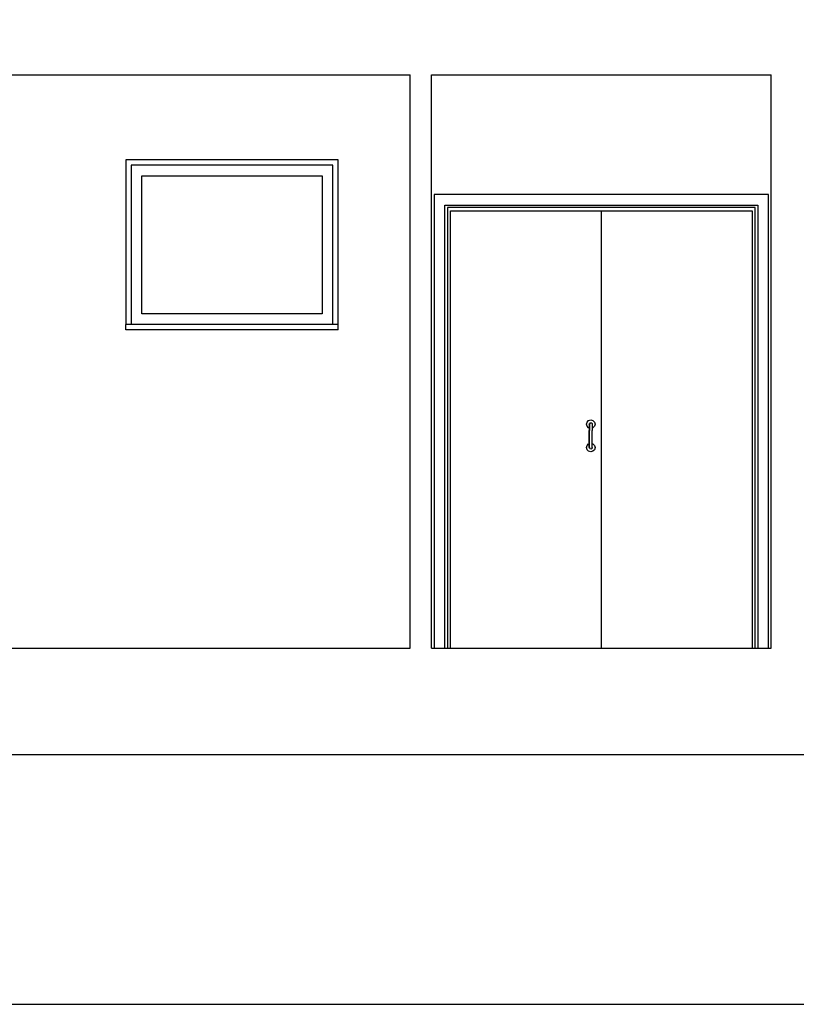
# Model space of a CAD drawing. Extents: x 2288615 to 4597412, y 5032172 to 10071280.
# Drawn here: x 4587426 to 4587463, y 10062590 to 10062636 of the extents above; entities that cross this region are included whole.
import ezdxf

# ---------------------------------------------------------------- set-up
doc = ezdxf.new("R2010")
doc.units = 0
doc.header["$MEASUREMENT"] = 0
doc.layers.get('0').update_dxf_attribs({"linetype": 'CONTINUOUS'})
for name, color, linetype in [('MURI', 5, 'CONTINUOUS'), ('SOLAIO TERRA', 7, 'CONTINUOUS'), ('SOLAIO_IMPALCATO', 7, 'CONTINUOUS')]:
    doc.layers.add(name, color=color, linetype=linetype)

msp = doc.modelspace()

# ---------------------------------------------------------------- linework, layer by layer
at = {"linetype": 'Continuous', "ltscale": 1000, "flags": 128}
msp.add_lwpolyline([(4587656.953, 10062734.482), (4587254.067, 10062734.482), (4587254.067, 10062589.634), (4587656.953, 10062589.634)], close=True, dxfattribs=at)
at = {"layer": 'MURI', "color": 0, "ltscale": 1000}
msp.add_line((4587444.783, 10062606.398), (4587444.783, 10062633.398), dxfattribs=at)
at = {"layer": 'SOLAIO TERRA', "color": 0, "ltscale": 1000}
for p, q in [((4587397.983, 10062606.398), (4587444.783, 10062606.398)), ((4587261.991, 10062601.398), (4587644.915, 10062601.398))]:
    msp.add_line(p, q, dxfattribs=at)
at = {"layer": 'SOLAIO_IMPALCATO', "color": 0, "ltscale": 1000}
msp.add_line((4587397.983, 10062633.398), (4587444.783, 10062633.398), dxfattribs=at)

# ---------------------------------------------------------------- next in the draw order: wipeouts: each hides what was drawn before it
at = {"color": 0, "lineweight": 0, "ltscale": 9152.993953}
msp.add_wipeout([(4587445.783, 10062606.398), (4587445.913, 10062606.398), (4587445.913, 10062627.768), (4587461.653, 10062627.768), (4587461.653, 10062606.398), (4587461.783, 10062606.398), (4587461.783, 10062633.398), (4587445.783, 10062633.398)], dxfattribs=at).dxf.layer = 'MURI'
at = {"color": 0, "lineweight": 0, "ltscale": 4506.157941}
msp.add_wipeout([(4587431.633, 10062621.898), (4587431.633, 10062628.898), (4587431.383, 10062628.898), (4587431.383, 10062621.898)], dxfattribs=at).dxf.layer = 'MURI'
at = {"color": 0, "lineweight": 0, "ltscale": 4541.717522}
msp.add_wipeout([(4587441.133, 10062628.898), (4587441.133, 10062621.898), (4587441.383, 10062621.898), (4587441.383, 10062628.898)], dxfattribs=at).dxf.layer = 'MURI'
at = {"color": 0, "lineweight": 0, "ltscale": 4517.575858}
msp.add_wipeout([(4587441.383, 10062621.398), (4587441.383, 10062621.648), (4587431.383, 10062621.648), (4587431.383, 10062621.398)], dxfattribs=at).dxf.layer = 'MURI'

# ---------------------------------------------------------------- next in the draw order: linework, layer by layer
at = {"layer": 'MURI', "color": 0, "ltscale": 1000}
msp.add_line((4587441.383, 10062621.398), (4587431.383, 10062621.398), dxfattribs=at)
at = {"layer": 'SOLAIO_IMPALCATO', "color": 0, "ltscale": 1000}
msp.add_line((4587445.783, 10062633.398), (4587461.783, 10062633.398), dxfattribs=at)

# ---------------------------------------------------------------- next in the draw order: wipeouts: each hides what was drawn before it
at = {"color": 0, "lineweight": 0, "ltscale": 9059.582257}
msp.add_wipeout([(4587431.633, 10062628.898), (4587431.633, 10062629.148), (4587441.133, 10062629.148), (4587441.133, 10062628.898), (4587441.383, 10062628.898), (4587441.383, 10062629.398), (4587431.383, 10062629.398), (4587431.383, 10062628.898)], dxfattribs=at).dxf.layer = 'MURI'
at = {"color": 0, "lineweight": 0, "ltscale": 4507.522176}
msp.add_wipeout([(4587432.133, 10062628.648), (4587431.633, 10062628.648), (4587431.633, 10062622.148), (4587432.133, 10062622.148)], dxfattribs=at).dxf.layer = 'MURI'
at = {"color": 0, "lineweight": 0, "ltscale": 4540.346421}
msp.add_wipeout([(4587440.633, 10062622.148), (4587441.133, 10062622.148), (4587441.133, 10062628.648), (4587440.633, 10062628.648)], dxfattribs=at).dxf.layer = 'MURI'
at = {"color": 0, "lineweight": 0, "ltscale": 4546.999462}
msp.add_wipeout([(4587446.533, 10062627.148), (4587446.413, 10062627.268), (4587446.413, 10062606.398), (4587446.533, 10062606.398)], dxfattribs=at).dxf.layer = 'MURI'
at = {"color": 0, "lineweight": 0, "ltscale": 4600.62969}
msp.add_wipeout([(4587461.033, 10062606.398), (4587461.153, 10062606.398), (4587461.153, 10062627.268), (4587461.033, 10062627.148)], dxfattribs=at).dxf.layer = 'MURI'
at = {"color": 0, "lineweight": 0, "ltscale": 4500.183446}
msp.add_wipeout([(4587431.633, 10062621.898), (4587431.383, 10062621.898), (4587431.383, 10062621.648), (4587431.633, 10062621.648)], dxfattribs=at).dxf.layer = 'MURI'
at = {"color": 0, "lineweight": 0, "ltscale": 4535.789795}
msp.add_wipeout([(4587441.133, 10062621.648), (4587441.383, 10062621.648), (4587441.383, 10062621.898), (4587441.133, 10062621.898)], dxfattribs=at).dxf.layer = 'MURI'
at = {"color": 0, "lineweight": 0, "ltscale": 4571.77618}
msp.add_wipeout([(4587453.213, 10062616.908), (4587453.223, 10062616.938), (4587453.223, 10062616.983), (4587453.213, 10062616.948)], dxfattribs=at).dxf.layer = 'MURI'
at = {"color": 0, "lineweight": 0, "ltscale": 4570.563512}
msp.add_wipeout([(4587453.353, 10062615.888), (4587453.344, 10062615.858), (4587453.344, 10062615.813), (4587453.353, 10062615.848)], dxfattribs=at).dxf.layer = 'MURI'

# ---------------------------------------------------------------- next in the draw order: linework, layer by layer
at = {"layer": 'MURI', "color": 0, "ltscale": 1000}
for p, q in [((4587431.383, 10062629.398), (4587431.383, 10062621.648)), ((4587441.383, 10062629.398), (4587431.383, 10062629.398)), ((4587441.383, 10062621.648), (4587441.383, 10062629.398)), ((4587431.383, 10062621.398), (4587431.383, 10062621.648)), ((4587441.383, 10062621.398), (4587441.383, 10062621.648))]:
    msp.add_line(p, q, dxfattribs=at)

# ---------------------------------------------------------------- next in the draw order: wipeouts: each hides what was drawn before it
at = {"color": 0, "lineweight": 0, "ltscale": 6793.909412}
msp.add_wipeout([(4587431.633, 10062629.148), (4587431.633, 10062628.648), (4587432.133, 10062628.648), (4587440.633, 10062628.648), (4587441.133, 10062628.648), (4587441.133, 10062629.148)], dxfattribs=at).dxf.layer = 'MURI'
at = {"color": 0, "lineweight": 0, "ltscale": 4590.411836}
msp.add_wipeout([(4587461.153, 10062627.268), (4587446.413, 10062627.268), (4587446.533, 10062627.148), (4587461.033, 10062627.148)], dxfattribs=at).dxf.layer = 'MURI'
at = {"color": 0, "lineweight": 0, "ltscale": 6777.89343}
msp.add_wipeout([(4587441.133, 10062621.648), (4587441.133, 10062622.148), (4587440.633, 10062622.148), (4587432.133, 10062622.148), (4587431.633, 10062622.148), (4587431.633, 10062621.648)], dxfattribs=at).dxf.layer = 'MURI'
at = {"color": 0, "lineweight": 0, "ltscale": 4571.637899}
msp.add_wipeout([(4587453.213, 10062616.798), (4587453.223, 10062616.815), (4587453.223, 10062616.938), (4587453.213, 10062616.908)], dxfattribs=at).dxf.layer = 'MURI'
at = {"color": 0, "lineweight": 0, "ltscale": 4570.701475}
msp.add_wipeout([(4587453.353, 10062615.998), (4587453.344, 10062615.98), (4587453.344, 10062615.858), (4587453.353, 10062615.888)], dxfattribs=at).dxf.layer = 'MURI'

# ---------------------------------------------------------------- next in the draw order: linework, layer by layer
at = {"layer": 'MURI', "color": 0, "ltscale": 1000}
for p, q in [((4587431.633, 10062629.148), (4587431.633, 10062628.648)), ((4587441.133, 10062629.148), (4587431.633, 10062629.148)), ((4587441.133, 10062628.648), (4587441.133, 10062629.148)), ((4587431.633, 10062628.648), (4587431.633, 10062622.148)), ((4587441.133, 10062622.148), (4587441.133, 10062628.648)), ((4587431.633, 10062622.148), (4587431.633, 10062621.648)), ((4587441.133, 10062621.648), (4587441.133, 10062622.148)), ((4587441.383, 10062621.648), (4587431.383, 10062621.648))]:
    msp.add_line(p, q, dxfattribs=at)

# ---------------------------------------------------------------- next in the draw order: wipeouts: each hides what was drawn before it
at = {"color": 0, "lineweight": 0, "ltscale": 4523.930979}
msp.add_wipeout([(4587432.133, 10062622.148), (4587440.633, 10062622.148), (4587440.633, 10062628.648), (4587432.133, 10062628.648)], dxfattribs=at).dxf.layer = 'MURI'
at = {"color": 0, "lineweight": 0, "ltscale": 4546.109884}
msp.add_wipeout([(4587446.413, 10062606.398), (4587446.413, 10062627.268), (4587445.913, 10062627.768), (4587445.913, 10062606.398)], dxfattribs=at).dxf.layer = 'MURI'
at = {"color": 0, "lineweight": 0, "ltscale": 4602.011388}
msp.add_wipeout([(4587461.653, 10062627.768), (4587461.153, 10062627.268), (4587461.153, 10062606.398), (4587461.653, 10062606.398)], dxfattribs=at).dxf.layer = 'MURI'
at = {"color": 0, "lineweight": 0, "ltscale": 3429.234944}
msp.add_wipeout([(4587453.213, 10062616.648), (4587453.223, 10062616.815), (4587453.213, 10062616.798)], dxfattribs=at).dxf.layer = 'MURI'
at = {"color": 0, "lineweight": 0, "ltscale": 3427.519641}
msp.add_wipeout([(4587453.353, 10062616.148), (4587453.344, 10062615.98), (4587453.353, 10062615.998)], dxfattribs=at).dxf.layer = 'MURI'

# ---------------------------------------------------------------- next in the draw order: linework, layer by layer
at = {"layer": 'MURI', "color": 0, "ltscale": 1000}
for p, q in [((4587432.133, 10062622.148), (4587432.133, 10062628.648)), ((4587432.133, 10062628.648), (4587440.633, 10062628.648)), ((4587440.633, 10062628.648), (4587440.633, 10062622.148)), ((4587440.633, 10062622.148), (4587432.133, 10062622.148))]:
    msp.add_line(p, q, dxfattribs=at)

# ---------------------------------------------------------------- next in the draw order: wipeouts: each hides what was drawn before it
at = {"color": 0, "lineweight": 0, "ltscale": 4590.916908}
msp.add_wipeout([(4587445.913, 10062627.768), (4587446.413, 10062627.268), (4587461.153, 10062627.268), (4587461.653, 10062627.768)], dxfattribs=at).dxf.layer = 'MURI'
at = {"color": 0, "lineweight": 0, "ltscale": 4547.324904}
msp.add_wipeout([(4587446.533, 10062606.398), (4587446.683, 10062606.398), (4587446.683, 10062626.998), (4587446.533, 10062626.998)], dxfattribs=at).dxf.layer = 'MURI'
at = {"color": 0, "lineweight": 0, "ltscale": 4599.966629}
msp.add_wipeout([(4587460.883, 10062626.998), (4587460.883, 10062606.398), (4587461.033, 10062606.398), (4587461.033, 10062626.998)], dxfattribs=at).dxf.layer = 'MURI'
at = {"color": 0, "lineweight": 0, "ltscale": 4571.890934}
msp.add_wipeout([(4587453.223, 10062616.938), (4587453.248, 10062616.96), (4587453.248, 10062617.008), (4587453.223, 10062616.983)], dxfattribs=at).dxf.layer = 'MURI'
at = {"color": 0, "lineweight": 0, "ltscale": 4570.448799}
msp.add_wipeout([(4587453.344, 10062615.858), (4587453.318, 10062615.836), (4587453.318, 10062615.787), (4587453.344, 10062615.813)], dxfattribs=at).dxf.layer = 'MURI'

# ---------------------------------------------------------------- next in the draw order: linework, layer by layer
at = {"layer": 'MURI', "color": 0, "ltscale": 1000}
for p, q in [((4587445.783, 10062606.398), (4587445.783, 10062633.398)), ((4587461.783, 10062606.398), (4587461.783, 10062633.398)), ((4587445.913, 10062627.768), (4587445.913, 10062606.398)), ((4587461.653, 10062627.768), (4587445.913, 10062627.768)), ((4587461.653, 10062606.398), (4587461.653, 10062627.768))]:
    msp.add_line(p, q, dxfattribs=at)

# ---------------------------------------------------------------- next in the draw order: wipeouts: each hides what was drawn before it
at = {"color": 0, "lineweight": 0, "ltscale": 6884.822294}
msp.add_wipeout([(4587461.033, 10062627.148), (4587446.533, 10062627.148), (4587446.533, 10062626.998), (4587446.683, 10062626.998), (4587460.883, 10062626.998), (4587461.033, 10062626.998)], dxfattribs=at).dxf.layer = 'MURI'
at = {"color": 0, "lineweight": 0, "ltscale": 4571.745761}
msp.add_wipeout([(4587453.223, 10062616.815), (4587453.248, 10062616.828), (4587453.248, 10062616.96), (4587453.223, 10062616.938)], dxfattribs=at).dxf.layer = 'MURI'
at = {"color": 0, "lineweight": 0, "ltscale": 4570.593674}
msp.add_wipeout([(4587453.344, 10062615.98), (4587453.318, 10062615.968), (4587453.318, 10062615.836), (4587453.344, 10062615.858)], dxfattribs=at).dxf.layer = 'MURI'

# ---------------------------------------------------------------- next in the draw order: linework, layer by layer
at = {"layer": 'MURI', "color": 0, "ltscale": 1000}
for p, q in [((4587446.413, 10062606.398), (4587446.413, 10062627.268)), ((4587446.413, 10062627.268), (4587461.153, 10062627.268)), ((4587446.533, 10062627.148), (4587446.533, 10062606.398)), ((4587446.683, 10062606.398), (4587446.683, 10062626.998)), ((4587461.153, 10062627.268), (4587461.153, 10062606.398))]:
    msp.add_line(p, q, dxfattribs=at)

# ---------------------------------------------------------------- next in the draw order: wipeouts: each hides what was drawn before it
at = {"color": 0, "lineweight": 0, "ltscale": 4586.659119}
msp.add_wipeout([(4587453.783, 10062626.998), (4587453.783, 10062606.398), (4587460.883, 10062606.398), (4587460.883, 10062626.998)], dxfattribs=at).dxf.layer = 'MURI'
at = {"color": 0, "lineweight": 0, "ltscale": 4571.502992}
msp.add_wipeout([(4587453.223, 10062616.648), (4587453.248, 10062616.648), (4587453.248, 10062616.828), (4587453.223, 10062616.815)], dxfattribs=at).dxf.layer = 'MURI'
at = {"color": 0, "lineweight": 0, "ltscale": 4570.836101}
msp.add_wipeout([(4587453.344, 10062616.148), (4587453.318, 10062616.148), (4587453.318, 10062615.968), (4587453.344, 10062615.98)], dxfattribs=at).dxf.layer = 'MURI'

# ---------------------------------------------------------------- next in the draw order: linework, layer by layer
at = {"layer": 'MURI', "color": 0, "ltscale": 1000}
for p, q in [((4587461.033, 10062627.148), (4587446.533, 10062627.148)), ((4587446.683, 10062626.998), (4587460.883, 10062626.998)), ((4587453.783, 10062606.398), (4587453.783, 10062626.998)), ((4587460.883, 10062626.998), (4587460.883, 10062606.398)), ((4587461.033, 10062606.398), (4587461.033, 10062627.148))]:
    msp.add_line(p, q, dxfattribs=at)
at = {"layer": 'SOLAIO TERRA', "color": 0, "ltscale": 1000}
msp.add_line((4587445.783, 10062606.398), (4587461.783, 10062606.398), dxfattribs=at)

# ---------------------------------------------------------------- next in the draw order: wipeouts: each hides what was drawn before it
at = {"color": 0, "lineweight": 0, "ltscale": 4572.038909}
msp.add_wipeout([(4587453.248, 10062616.96), (4587453.283, 10062616.968), (4587453.283, 10062617.018), (4587453.248, 10062617.008)], dxfattribs=at).dxf.layer = 'MURI'
at = {"color": 0, "lineweight": 0, "ltscale": 4570.30087}
msp.add_wipeout([(4587453.318, 10062615.836), (4587453.283, 10062615.827), (4587453.283, 10062615.778), (4587453.318, 10062615.787)], dxfattribs=at).dxf.layer = 'MURI'

# ---------------------------------------------------------------- next in the draw order: wipeouts: each hides what was drawn before it
at = {"color": 0, "lineweight": 0, "ltscale": 4571.892091}
msp.add_wipeout([(4587453.248, 10062616.828), (4587453.283, 10062616.833), (4587453.283, 10062616.968), (4587453.248, 10062616.96)], dxfattribs=at).dxf.layer = 'MURI'
at = {"color": 0, "lineweight": 0, "ltscale": 4570.447404}
msp.add_wipeout([(4587453.318, 10062615.968), (4587453.283, 10062615.963), (4587453.283, 10062615.827), (4587453.318, 10062615.836)], dxfattribs=at).dxf.layer = 'MURI'

# ---------------------------------------------------------------- next in the draw order: wipeouts: each hides what was drawn before it
at = {"color": 0, "lineweight": 0, "ltscale": 4571.639385}
msp.add_wipeout([(4587453.248, 10062616.648), (4587453.283, 10062616.648), (4587453.283, 10062616.833), (4587453.248, 10062616.828)], dxfattribs=at).dxf.layer = 'MURI'
at = {"color": 0, "lineweight": 0, "ltscale": 4570.69972}
msp.add_wipeout([(4587453.318, 10062616.148), (4587453.283, 10062616.148), (4587453.283, 10062615.963), (4587453.318, 10062615.968)], dxfattribs=at).dxf.layer = 'MURI'

# ---------------------------------------------------------------- next in the draw order: wipeouts: each hides what was drawn before it
at = {"color": 0, "lineweight": 0, "ltscale": 4572.167187}
msp.add_wipeout([(4587453.283, 10062616.968), (4587453.318, 10062616.96), (4587453.318, 10062617.008), (4587453.283, 10062617.018)], dxfattribs=at).dxf.layer = 'MURI'
at = {"color": 0, "lineweight": 0, "ltscale": 4570.172346}
msp.add_wipeout([(4587453.283, 10062615.827), (4587453.248, 10062615.836), (4587453.248, 10062615.787), (4587453.283, 10062615.778)], dxfattribs=at).dxf.layer = 'MURI'

# ---------------------------------------------------------------- next in the draw order: wipeouts: each hides what was drawn before it
at = {"color": 0, "lineweight": 0, "ltscale": 4572.020441}
msp.add_wipeout([(4587453.283, 10062616.833), (4587453.318, 10062616.828), (4587453.318, 10062616.96), (4587453.283, 10062616.968)], dxfattribs=at).dxf.layer = 'MURI'
at = {"color": 0, "lineweight": 0, "ltscale": 4570.318952}
msp.add_wipeout([(4587453.283, 10062615.963), (4587453.248, 10062615.968), (4587453.248, 10062615.836), (4587453.283, 10062615.827)], dxfattribs=at).dxf.layer = 'MURI'

# ---------------------------------------------------------------- next in the draw order: wipeouts: each hides what was drawn before it
at = {"color": 0, "lineweight": 0, "ltscale": 4571.767763}
msp.add_wipeout([(4587453.283, 10062616.648), (4587453.318, 10062616.648), (4587453.318, 10062616.828), (4587453.283, 10062616.833)], dxfattribs=at).dxf.layer = 'MURI'
at = {"color": 0, "lineweight": 0, "ltscale": 4570.571296}
msp.add_wipeout([(4587453.283, 10062616.148), (4587453.248, 10062616.148), (4587453.248, 10062615.968), (4587453.283, 10062615.963)], dxfattribs=at).dxf.layer = 'MURI'

# ---------------------------------------------------------------- next in the draw order: wipeouts: each hides what was drawn before it
at = {"color": 0, "lineweight": 0, "ltscale": 4572.241447}
msp.add_wipeout([(4587453.318, 10062616.96), (4587453.344, 10062616.938), (4587453.344, 10062616.983), (4587453.318, 10062617.008)], dxfattribs=at).dxf.layer = 'MURI'
at = {"color": 0, "lineweight": 0, "ltscale": 4570.097716}
msp.add_wipeout([(4587453.248, 10062615.836), (4587453.223, 10062615.858), (4587453.223, 10062615.813), (4587453.248, 10062615.787)], dxfattribs=at).dxf.layer = 'MURI'

# ---------------------------------------------------------------- next in the draw order: wipeouts: each hides what was drawn before it
at = {"color": 0, "lineweight": 0, "ltscale": 4572.096424}
msp.add_wipeout([(4587453.318, 10062616.828), (4587453.344, 10062616.815), (4587453.344, 10062616.938), (4587453.318, 10062616.96)], dxfattribs=at).dxf.layer = 'MURI'
at = {"color": 0, "lineweight": 0, "ltscale": 4570.242742}
msp.add_wipeout([(4587453.248, 10062615.968), (4587453.223, 10062615.98), (4587453.223, 10062615.858), (4587453.248, 10062615.836)], dxfattribs=at).dxf.layer = 'MURI'

# ---------------------------------------------------------------- next in the draw order: wipeouts: each hides what was drawn before it
at = {"color": 0, "lineweight": 0, "ltscale": 4571.853728}
msp.add_wipeout([(4587453.318, 10062616.648), (4587453.344, 10062616.648), (4587453.344, 10062616.815), (4587453.318, 10062616.828)], dxfattribs=at).dxf.layer = 'MURI'
at = {"color": 0, "lineweight": 0, "ltscale": 4570.485241}
msp.add_wipeout([(4587453.248, 10062616.148), (4587453.223, 10062616.148), (4587453.223, 10062615.98), (4587453.248, 10062615.968)], dxfattribs=at).dxf.layer = 'MURI'

# ---------------------------------------------------------------- next in the draw order: wipeouts: each hides what was drawn before it
at = {"color": 0, "lineweight": 0, "ltscale": 4572.255012}
msp.add_wipeout([(4587453.344, 10062616.938), (4587453.353, 10062616.908), (4587453.353, 10062616.948), (4587453.344, 10062616.983)], dxfattribs=at).dxf.layer = 'MURI'
at = {"color": 0, "lineweight": 0, "ltscale": 4570.083947}
msp.add_wipeout([(4587453.223, 10062615.858), (4587453.213, 10062615.888), (4587453.213, 10062615.848), (4587453.223, 10062615.813)], dxfattribs=at).dxf.layer = 'MURI'

# ---------------------------------------------------------------- next in the draw order: wipeouts: each hides what was drawn before it
at = {"color": 0, "lineweight": 0, "ltscale": 4572.116914}
msp.add_wipeout([(4587453.344, 10062616.815), (4587453.353, 10062616.798), (4587453.353, 10062616.908), (4587453.344, 10062616.938)], dxfattribs=at).dxf.layer = 'MURI'
at = {"color": 0, "lineweight": 0, "ltscale": 4570.222093}
msp.add_wipeout([(4587453.223, 10062615.98), (4587453.213, 10062615.998), (4587453.213, 10062615.888), (4587453.223, 10062615.858)], dxfattribs=at).dxf.layer = 'MURI'

# ---------------------------------------------------------------- next in the draw order: wipeouts: each hides what was drawn before it
at = {"color": 0, "lineweight": 0, "ltscale": 3429.594258}
msp.add_wipeout([(4587453.344, 10062616.648), (4587453.353, 10062616.798), (4587453.344, 10062616.815)], dxfattribs=at).dxf.layer = 'MURI'
at = {"color": 0, "lineweight": 0, "ltscale": 3427.160156}
msp.add_wipeout([(4587453.223, 10062616.148), (4587453.213, 10062615.998), (4587453.223, 10062615.98)], dxfattribs=at).dxf.layer = 'MURI'

# ---------------------------------------------------------------- next in the draw order: wipeouts: each hides what was drawn before it
at = {"color": 0, "lineweight": 0, "ltscale": 3427.803548}
msp.add_wipeout([(4587453.353, 10062616.148), (4587453.353, 10062616.648), (4587453.344, 10062616.148)], dxfattribs=at).dxf.layer = 'MURI'

# ---------------------------------------------------------------- next in the draw order: wipeouts: each hides what was drawn before it
at = {"color": 0, "lineweight": 0, "ltscale": 4571.344766}
msp.add_wipeout([(4587453.344, 10062616.148), (4587453.344, 10062616.648), (4587453.318, 10062616.648), (4587453.318, 10062616.148)], dxfattribs=at).dxf.layer = 'MURI'

# ---------------------------------------------------------------- next in the draw order: wipeouts: each hides what was drawn before it
at = {"color": 0, "lineweight": 0, "ltscale": 4571.233564}
msp.add_wipeout([(4587453.318, 10062616.148), (4587453.318, 10062616.648), (4587453.283, 10062616.648), (4587453.283, 10062616.148)], dxfattribs=at).dxf.layer = 'MURI'

# ---------------------------------------------------------------- next in the draw order: wipeouts: each hides what was drawn before it
at = {"color": 0, "lineweight": 0, "ltscale": 4571.105163}
msp.add_wipeout([(4587453.283, 10062616.148), (4587453.283, 10062616.648), (4587453.248, 10062616.648), (4587453.248, 10062616.148)], dxfattribs=at).dxf.layer = 'MURI'

# ---------------------------------------------------------------- next in the draw order: wipeouts: each hides what was drawn before it
at = {"color": 0, "lineweight": 0, "ltscale": 4570.993968}
msp.add_wipeout([(4587453.248, 10062616.148), (4587453.248, 10062616.648), (4587453.223, 10062616.648), (4587453.223, 10062616.148)], dxfattribs=at).dxf.layer = 'MURI'

# ---------------------------------------------------------------- next in the draw order: wipeouts: each hides what was drawn before it
at = {"color": 0, "lineweight": 0, "ltscale": 3427.444127}
msp.add_wipeout([(4587453.223, 10062616.148), (4587453.223, 10062616.648), (4587453.213, 10062616.148)], dxfattribs=at).dxf.layer = 'MURI'

# ---------------------------------------------------------------- next in the draw order: wipeouts: each hides what was drawn before it
at = {"color": 0, "lineweight": 0, "ltscale": 24003.026209}
msp.add_wipeout([(4587453.083, 10062616.948), (4587453.11, 10062616.848), (4587453.183, 10062616.775), (4587453.213, 10062616.767), (4587453.213, 10062616.948), (4587453.223, 10062616.983), (4587453.248, 10062617.008), (4587453.283, 10062617.018), (4587453.318, 10062617.008), (4587453.344, 10062616.983), (4587453.353, 10062616.948), (4587453.353, 10062616.908), (4587453.353, 10062616.767), (4587453.383, 10062616.775), (4587453.457, 10062616.848), (4587453.483, 10062616.948), (4587453.457, 10062617.048), (4587453.383, 10062617.121), (4587453.283, 10062617.148), (4587453.183, 10062617.121), (4587453.11, 10062617.048)], dxfattribs=at).dxf.layer = 'MURI'
at = {"color": 0, "lineweight": 0, "ltscale": 25136.765631}
msp.add_wipeout([(4587453.083, 10062615.848), (4587453.11, 10062615.748), (4587453.183, 10062615.675), (4587453.283, 10062615.648), (4587453.383, 10062615.675), (4587453.457, 10062615.748), (4587453.483, 10062615.848), (4587453.457, 10062615.948), (4587453.383, 10062616.021), (4587453.353, 10062616.029), (4587453.353, 10062615.998), (4587453.353, 10062615.888), (4587453.353, 10062615.848), (4587453.344, 10062615.813), (4587453.318, 10062615.787), (4587453.283, 10062615.778), (4587453.248, 10062615.787), (4587453.223, 10062615.813), (4587453.213, 10062615.848), (4587453.213, 10062616.029), (4587453.183, 10062616.021), (4587453.11, 10062615.948)], dxfattribs=at).dxf.layer = 'MURI'

# ---------------------------------------------------------------- next in the draw order: linework, layer by layer
at = {"layer": 'MURI', "color": 0, "ltscale": 1000}
for p, q in [((4587453.11, 10062617.048), (4587453.183, 10062617.121)), ((4587453.183, 10062617.121), (4587453.283, 10062617.148)), ((4587453.283, 10062617.148), (4587453.383, 10062617.121)), ((4587453.383, 10062617.121), (4587453.457, 10062617.048)), ((4587453.083, 10062616.948), (4587453.11, 10062617.048)), ((4587453.11, 10062616.848), (4587453.083, 10062616.948)), ((4587453.183, 10062616.775), (4587453.11, 10062616.848)), ((4587453.213, 10062616.767), (4587453.183, 10062616.775)), ((4587453.213, 10062616.948), (4587453.223, 10062616.983)), ((4587453.213, 10062616.948), (4587453.213, 10062616.908)), ((4587453.213, 10062616.908), (4587453.213, 10062616.798)), ((4587453.213, 10062616.798), (4587453.213, 10062616.648)), ((4587453.213, 10062616.148), (4587453.213, 10062616.648)), ((4587453.223, 10062616.983), (4587453.248, 10062617.008)), ((4587453.248, 10062617.008), (4587453.283, 10062617.018)), ((4587453.283, 10062617.018), (4587453.318, 10062617.008)), ((4587453.318, 10062617.008), (4587453.344, 10062616.983)), ((4587453.344, 10062616.983), (4587453.353, 10062616.948)), ((4587453.353, 10062616.948), (4587453.353, 10062616.908)), ((4587453.353, 10062616.908), (4587453.353, 10062616.798)), ((4587453.353, 10062616.798), (4587453.353, 10062616.648)), ((4587453.383, 10062616.775), (4587453.353, 10062616.767)), ((4587453.353, 10062616.148), (4587453.353, 10062616.648)), ((4587453.457, 10062616.848), (4587453.383, 10062616.775)), ((4587453.457, 10062617.048), (4587453.483, 10062616.948)), ((4587453.483, 10062616.948), (4587453.457, 10062616.848)), ((4587453.083, 10062615.848), (4587453.11, 10062615.948)), ((4587453.11, 10062615.748), (4587453.083, 10062615.848)), ((4587453.11, 10062615.948), (4587453.183, 10062616.021)), ((4587453.183, 10062615.675), (4587453.11, 10062615.748)), ((4587453.183, 10062616.021), (4587453.213, 10062616.029)), ((4587453.213, 10062615.998), (4587453.213, 10062616.148)), ((4587453.213, 10062615.888), (4587453.213, 10062615.998)), ((4587453.213, 10062615.848), (4587453.213, 10062615.888)), ((4587453.223, 10062615.813), (4587453.213, 10062615.848)), ((4587453.248, 10062615.787), (4587453.223, 10062615.813)), ((4587453.283, 10062615.778), (4587453.248, 10062615.787)), ((4587453.318, 10062615.787), (4587453.283, 10062615.778)), ((4587453.344, 10062615.813), (4587453.318, 10062615.787)), ((4587453.353, 10062615.848), (4587453.344, 10062615.813)), ((4587453.353, 10062615.998), (4587453.353, 10062616.148)), ((4587453.353, 10062616.029), (4587453.383, 10062616.021)), ((4587453.353, 10062615.888), (4587453.353, 10062615.998)), ((4587453.353, 10062615.848), (4587453.353, 10062615.888)), ((4587453.383, 10062616.021), (4587453.457, 10062615.948)), ((4587453.457, 10062615.748), (4587453.383, 10062615.675)), ((4587453.457, 10062615.948), (4587453.483, 10062615.848)), ((4587453.483, 10062615.848), (4587453.457, 10062615.748)), ((4587453.283, 10062615.648), (4587453.183, 10062615.675)), ((4587453.383, 10062615.675), (4587453.283, 10062615.648))]:
    msp.add_line(p, q, dxfattribs=at)

doc.saveas('drawing.dxf')
